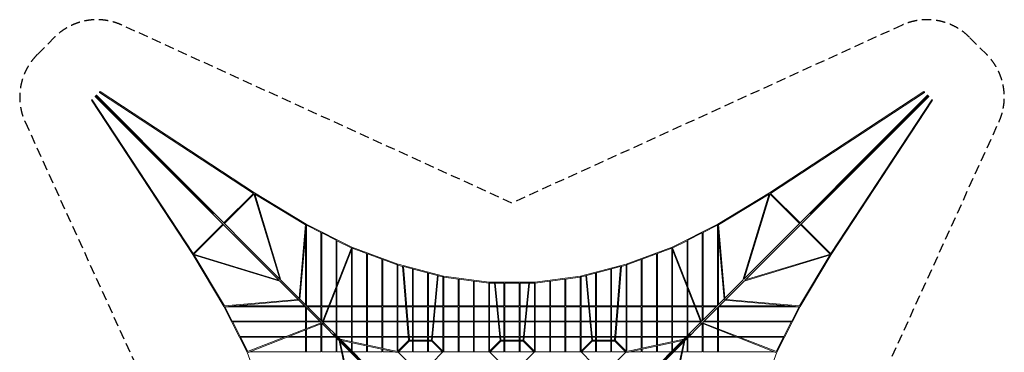
# Model space of a CAD drawing. Units: millimetres. Extents: x -13123 to 13123, y -13123 to 13123.
# Drawn here: x -13123 to 13123, y 4265 to 13123 of the extents above; entities that cross this region are included whole.
import ezdxf

# ---------------------------------------------------------------- set-up
doc = ezdxf.new("R2010")
doc.units = ezdxf.units.MM
doc.header["$LTSCALE"] = 20
doc.linetypes.add('HIDDEN', pattern=[9.525, 6.35, -3.175])
doc.layers.add('2d', color=230, linetype='Continuous')
doc.layers.add('EN-Safetyzone', color=93, linetype='HIDDEN')

msp = doc.modelspace()

# ---------------------------------------------------------------- linework, layer by layer
at = {"layer": '2d', "lineweight": 0}
for p, q in [((-11113, 11075), (-6210, 6178)), ((-11097, 11091), (-7953, 7952)), ((-7953, 7952), (-11092, 11096)), ((-6180, 6208), (-11075, 11113)), ((-10992, 11188), (-6892, 8498)), ((-10980, 11207), (-6868, 8510)), ((11075, 11113), (6178, 6210)), ((6208, 6180), (11113, 11075)), ((10980, 11207), (6868, 8510)), ((10992, 11188), (6892, 8498)), ((11091, 11097), (7952, 7953)), ((7952, 7953), (11096, 11092)), ((-11207, 10980), (-8510, 6868)), ((-11188, 10992), (-8498, 6892)), ((11188, 10992), (8498, 6892)), ((11207, 10980), (8510, 6868)), ((-6891, 8498), (-7680, 7710)), ((-6879, 8479), (-7664, 7695)), ((-6191, 6219), (-6881, 8486)), ((-5484, 7680), (-6868, 8510)), ((-6158, 6186), (-6858, 8487)), ((-5502, 7664), (-6855, 8475)), ((5484, 7680), (6868, 8510)), ((5502, 7664), (6855, 8475)), ((6858, 8487), (6156, 6188)), ((6881, 8486), (6189, 6221)), ((7662, 7696), (6879, 8479)), ((7678, 7712), (6891, 8498)), ((-7712, 7678), (-8498, 6891)), ((-7696, 7662), (-8479, 6879)), ((-5501, 7666), (-5674, 5701)), ((-5480, 7658), (-5654, 5680)), ((-5484, 7680), (-4265, 7061)), ((-5479, 7652), (-5094, 7456)), ((-5479, 5506), (-5479, 7652)), ((5484, 7680), (4265, 7061)), ((5479, 7652), (5094, 7456)), ((5479, 5510), (5479, 7652)), ((5652, 5683), (5480, 7658)), ((5672, 5703), (5501, 7666)), ((8479, 6879), (7695, 7664)), ((8498, 6891), (7710, 7680)), ((-5501, 5528), (-5501, 7419)), ((-5094, 5500), (-5094, 7456)), ((-5072, 7445), (-4688, 7249)), ((-5072, 5501), (-5072, 7445)), ((5072, 7445), (4688, 7249)), ((5072, 5501), (5072, 7445)), ((5094, 5500), (5094, 7456)), ((5501, 5532), (5501, 7416)), ((-4688, 6016), (-4688, 7250)), ((-4666, 7238), (-4284, 7044)), ((-4666, 6072), (-4666, 7238)), ((4666, 7238), (4284, 7044)), ((4666, 6070), (4666, 7238)), ((4688, 6014), (4688, 7250)), ((-7680, 5484), (-8510, 6868)), ((-8487, 6858), (-6188, 6156)), ((-8486, 6881), (-6221, 6189)), ((-7664, 5502), (-8475, 6855)), ((-4282, 7048), (-5054, 5081)), ((-4263, 7037), (-5037, 5064)), ((-4281, 5499), (-4281, 6992)), ((-3047, 6611), (-4265, 7061)), ((-3874, 6892), (-4259, 7034)), ((-4259, 5501), (-4259, 7034)), ((-3874, 5496), (-3874, 6892)), ((-3468, 6742), (-3852, 6884)), ((-3852, 5499), (-3852, 6884)), ((3047, 6611), (4265, 7061)), ((3468, 6742), (3852, 6884)), ((3852, 5499), (3852, 6884)), ((3874, 6892), (4259, 7034)), ((3874, 5496), (3874, 6892)), ((4259, 5501), (4259, 7034)), ((5035, 5067), (4263, 7037)), ((4281, 5499), (4281, 6992)), ((5052, 5084), (4282, 7048)), ((6186, 6158), (8487, 6858)), ((6219, 6191), (8486, 6881)), ((7664, 5502), (8475, 6855)), ((7680, 5484), (8510, 6868)), ((-3468, 5501), (-3468, 6742)), ((-3062, 6592), (-3446, 6734)), ((-3446, 5501), (-3446, 6734)), ((-3061, 5501), (-3061, 6589)), ((-3061, 6589), (-3061, 6589)), ((-3046, 6611), (-3047, 6611)), ((-3039, 6611), (-3046, 6611)), ((-2916, 6553), (-3039, 6585)), ((-3039, 5501), (-3039, 6585)), ((-1828, 6291), (-3037, 6609)), ((1828, 6291), (3047, 6611)), ((2916, 6553), (3039, 6585)), ((3039, 5501), (3039, 6585)), ((3061, 6592), (3446, 6734)), ((3061, 5501), (3061, 6592)), ((3446, 5501), (3446, 6734)), ((3468, 5501), (3468, 6742)), ((-2916, 6555), (-2756, 4579)), ((-2894, 6550), (-2735, 4586)), ((-2654, 6484), (-2894, 6547)), ((-2654, 5501), (-2654, 6485)), ((-2248, 6378), (-2632, 6479)), ((-2632, 5501), (-2632, 6479)), ((-2248, 5501), (-2248, 6378)), ((-1986, 6309), (-2226, 6372)), ((-2226, 5501), (-2226, 6372)), ((-1986, 6311), (-2145, 4586)), ((-1964, 6306), (-2124, 4579)), ((-1841, 6271), (-1964, 6303)), ((1841, 6271), (1964, 6303)), ((1964, 6306), (2124, 4579)), ((1986, 6309), (2226, 6372)), ((1986, 6311), (2145, 4586)), ((2226, 5501), (2226, 6372)), ((2248, 6378), (2632, 6479)), ((2248, 5501), (2248, 6378)), ((2632, 5501), (2632, 6479)), ((2654, 6484), (2894, 6547)), ((2654, 5501), (2654, 6485)), ((2894, 6550), (2735, 4586)), ((2916, 6555), (2756, 4579)), ((-6189, 6157), (-5699, 5668)), ((-5670, 5697), (-6159, 6186)), ((-1841, 5501), (-1841, 6271)), ((-609, 6131), (-1828, 6291)), ((-1434, 6217), (-1819, 6267)), ((-1819, 5501), (-1819, 6267)), ((-1434, 5501), (-1434, 6217)), ((-1028, 6163), (-1412, 6214)), ((-1412, 5501), (-1412, 6214)), ((-1028, 5501), (-1028, 6163)), ((-621, 6110), (-1006, 6160)), ((-1006, 5501), (-1006, 6160)), ((-621, 6110), (-621, 5501)), ((-619, 6110), (-620, 6110)), ((-611, 6131), (-616, 6132)), ((609, 6131), (-609, 6131)), ((-599, 6109), (-599, 5501)), ((-470, 6108), (-599, 6108)), ((-316, 4579), (-470, 6111)), ((-295, 4586), (-448, 6111)), ((-214, 6108), (-448, 6108)), ((-214, 5501), (-214, 6109)), ((-192, 5501), (-192, 6109)), ((192, 6108), (-192, 6108)), ((192, 5501), (192, 6109)), ((214, 5501), (214, 6109)), ((448, 6108), (214, 6108)), ((295, 4586), (448, 6111)), ((316, 4579), (470, 6111)), ((599, 6108), (470, 6108)), ((599, 6109), (599, 5501)), ((609, 6131), (1828, 6291)), ((610, 6125), (610, 6119)), ((621, 6110), (1006, 6160)), ((621, 6110), (621, 5501)), ((1006, 5501), (1006, 6160)), ((1028, 6163), (1412, 6214)), ((1028, 5501), (1028, 6163)), ((1412, 5501), (1412, 6214)), ((1434, 6217), (1819, 6267)), ((1434, 5501), (1434, 6217)), ((1819, 5501), (1819, 6267)), ((1841, 5501), (1841, 6271)), ((6157, 6189), (5668, 5699)), ((5697, 5670), (6186, 6159)), ((-4688, 5500), (-4688, 5956)), ((-4666, 5501), (-4666, 6012)), ((4666, 5501), (4666, 6010)), ((4688, 5500), (4688, 5953)), ((-5703, 5672), (-7666, 5501)), ((-5683, 5652), (-7658, 5480)), ((-5685, 5654), (-5082, 5050)), ((-5682, 5667), (-5682, 5667)), ((-5669, 5679), (-5669, 5679)), ((-5663, 5684), (-5664, 5684)), ((-5052, 5079), (-5656, 5682)), ((5654, 5685), (5050, 5082)), ((5079, 5052), (5682, 5656)), ((5667, 5682), (5667, 5682)), ((5679, 5669), (5679, 5669)), ((7658, 5480), (5680, 5654)), ((5684, 5663), (5684, 5664)), ((7666, 5501), (5701, 5674)), ((-7680, 5484), (-7061, 4265)), ((-7652, 5479), (-7456, 5094)), ((-5510, 5479), (-7652, 5479)), ((-5532, 5501), (-7416, 5501)), ((-5501, 5094), (-5501, 5470)), ((-5479, 5094), (-5479, 5448)), ((-5094, 5501), (-5474, 5501)), ((-5094, 5479), (-5452, 5479)), ((-5094, 5121), (-5094, 5482)), ((-4890, 5501), (-5072, 5501)), ((-5072, 5099), (-5072, 5480)), ((-4898, 5479), (-5072, 5479)), ((-4688, 5479), (-4875, 5479)), ((-4688, 5501), (-4866, 5501)), ((-4688, 5094), (-4688, 5482)), ((-4281, 5501), (-4666, 5501)), ((-4666, 5094), (-4666, 5480)), ((-4281, 5479), (-4666, 5479)), ((-4281, 5094), (-4281, 5483)), ((-3874, 5501), (-4259, 5501)), ((-4259, 5094), (-4259, 5481)), ((-3874, 5479), (-4259, 5479)), ((-3874, 5093), (-3874, 5488)), ((-3468, 5501), (-3852, 5501)), ((-3852, 5094), (-3852, 5483)), ((-3468, 5479), (-3852, 5479)), ((-3468, 5094), (-3468, 5480)), ((-3061, 5501), (-3446, 5501)), ((-3061, 5479), (-3446, 5479)), ((-3446, 5094), (-3446, 5479)), ((-3061, 5094), (-3061, 5480)), ((-2831, 5501), (-3039, 5501)), ((-3039, 5094), (-3039, 5479)), ((-2829, 5479), (-3039, 5479)), ((-2654, 5501), (-2809, 5501)), ((-2654, 5479), (-2807, 5479)), ((-2654, 5094), (-2654, 5479)), ((-2248, 5501), (-2633, 5501)), ((-2248, 5479), (-2632, 5479)), ((-2632, 5094), (-2632, 5479)), ((-2248, 5094), (-2248, 5479)), ((-2060, 5501), (-2226, 5501)), ((-2063, 5479), (-2226, 5479)), ((-2226, 5094), (-2226, 5479)), ((-1841, 5479), (-2040, 5479)), ((-1841, 5501), (-2038, 5501)), ((-1841, 5094), (-1841, 5479)), ((-1434, 5501), (-1819, 5501)), ((-1819, 5094), (-1819, 5479)), ((-1434, 5479), (-1819, 5479)), ((-1434, 5094), (-1434, 5479)), ((-1028, 5501), (-1412, 5501)), ((-1028, 5479), (-1412, 5479)), ((-1412, 5094), (-1412, 5479)), ((-1028, 5094), (-1028, 5479)), ((-621, 5501), (-1006, 5501)), ((-621, 5479), (-1006, 5479)), ((-1006, 5094), (-1006, 5479)), ((-621, 5479), (-621, 5094)), ((-610, 5492), (-610, 5492)), ((-409, 5501), (-599, 5501)), ((-599, 5479), (-599, 5094)), ((-407, 5479), (-599, 5479)), ((-214, 5501), (-387, 5501)), ((-214, 5479), (-385, 5479)), ((-214, 5094), (-214, 5479)), ((192, 5501), (-192, 5501)), ((192, 5479), (-192, 5479)), ((-192, 5094), (-192, 5479)), ((192, 5094), (192, 5479)), ((387, 5501), (214, 5501)), ((385, 5479), (214, 5479)), ((214, 5094), (214, 5479)), ((599, 5479), (407, 5479)), ((599, 5501), (409, 5501)), ((599, 5479), (599, 5094)), ((610, 5492), (610, 5492)), ((621, 5501), (1006, 5501)), ((621, 5479), (1006, 5479)), ((621, 5479), (621, 5094)), ((1006, 5094), (1006, 5479)), ((1028, 5501), (1412, 5501)), ((1028, 5479), (1412, 5479)), ((1028, 5094), (1028, 5479)), ((1412, 5094), (1412, 5479)), ((1434, 5501), (1819, 5501)), ((1434, 5479), (1819, 5479)), ((1434, 5094), (1434, 5479)), ((1819, 5094), (1819, 5479)), ((1841, 5501), (2038, 5501)), ((1841, 5479), (2040, 5479)), ((1841, 5094), (1841, 5479)), ((2060, 5501), (2226, 5501)), ((2063, 5479), (2226, 5479)), ((2226, 5094), (2226, 5479)), ((2248, 5501), (2633, 5501)), ((2248, 5479), (2632, 5479)), ((2248, 5094), (2248, 5479)), ((2632, 5094), (2632, 5479)), ((2654, 5501), (2809, 5501)), ((2654, 5479), (2807, 5479)), ((2654, 5094), (2654, 5479)), ((2829, 5479), (3039, 5479)), ((2831, 5501), (3039, 5501)), ((3039, 5094), (3039, 5479)), ((3061, 5501), (3446, 5501)), ((3061, 5094), (3061, 5480)), ((3061, 5479), (3446, 5479)), ((3446, 5094), (3446, 5479)), ((3468, 5501), (3852, 5501)), ((3468, 5094), (3468, 5480)), ((3468, 5479), (3852, 5479)), ((3852, 5094), (3852, 5483)), ((3874, 5501), (4259, 5501)), ((3874, 5093), (3874, 5488)), ((3874, 5479), (4259, 5479)), ((4259, 5094), (4259, 5481)), ((4281, 5501), (4666, 5501)), ((4281, 5094), (4281, 5483)), ((4281, 5479), (4666, 5479)), ((4666, 5094), (4666, 5480)), ((4688, 5501), (4865, 5501)), ((4688, 5094), (4688, 5482)), ((4688, 5479), (4874, 5479)), ((4889, 5501), (5072, 5501)), ((4897, 5479), (5072, 5479)), ((5072, 5104), (5072, 5480)), ((5094, 5501), (5470, 5501)), ((5094, 5126), (5094, 5482)), ((5094, 5479), (5448, 5479)), ((5479, 5094), (5479, 5452)), ((5501, 5094), (5501, 5474)), ((5506, 5479), (7652, 5479)), ((5528, 5501), (7419, 5501)), ((7680, 5484), (7061, 4265)), ((7652, 5479), (7456, 5094)), ((-5500, 5094), (-7456, 5094)), ((-7445, 5072), (-7249, 4688)), ((-5501, 5072), (-7445, 5072)), ((-5084, 5052), (-7048, 4282)), ((-5067, 5035), (-7037, 4263)), ((-5501, 4889), (-5501, 5072)), ((-5126, 5094), (-5482, 5094)), ((-5104, 5072), (-5480, 5072)), ((-5479, 4897), (-5479, 5072)), ((-5094, 5048), (-5094, 5063)), ((-5094, 4688), (-5094, 5024)), ((-5072, 4688), (-5072, 5033)), ((-5071, 5039), (-5051, 5019)), ((-5049, 5094), (-5068, 5094)), ((-5051, 5019), (-4631, 4596)), ((-5041, 5068), (-5021, 5048)), ((-4688, 5072), (-5034, 5072)), ((-4688, 5094), (-5026, 5094)), ((-5021, 5048), (-4596, 4631)), ((-4688, 4720), (-4688, 5072)), ((-4281, 5094), (-4667, 5094)), ((-4666, 4699), (-4666, 5072)), ((-4281, 5072), (-4666, 5072)), ((-4281, 4688), (-4281, 5072)), ((-3874, 5094), (-4260, 5094)), ((-4259, 4688), (-4259, 5072)), ((-3874, 5072), (-4259, 5072)), ((-3874, 4685), (-3874, 5075)), ((-3468, 5094), (-3852, 5094)), ((-3852, 4687), (-3852, 5073)), ((-3468, 5072), (-3852, 5072)), ((-3468, 4688), (-3468, 5072)), ((-3061, 5094), (-3447, 5094)), ((-3446, 4688), (-3446, 5072)), ((-3061, 5072), (-3446, 5072)), ((-3061, 4688), (-3061, 5073)), ((-2798, 5094), (-3039, 5094)), ((-3039, 4688), (-3039, 5072)), ((-2796, 5072), (-3039, 5072)), ((-2654, 5094), (-2776, 5094)), ((-2654, 5072), (-2774, 5072)), ((-2654, 4688), (-2654, 5072)), ((-2248, 5094), (-2633, 5094)), ((-2632, 4688), (-2632, 5072)), ((-2248, 5072), (-2632, 5072)), ((-2248, 4688), (-2248, 5072)), ((-2098, 5094), (-2226, 5094)), ((-2226, 4688), (-2226, 5072)), ((-2100, 5072), (-2226, 5072)), ((-1841, 5072), (-2078, 5072)), ((-1841, 5094), (-2076, 5094)), ((-1841, 4687), (-1841, 5072)), ((-1434, 5094), (-1819, 5094)), ((-1819, 4687), (-1819, 5072)), ((-1434, 5072), (-1819, 5072)), ((-1434, 4688), (-1434, 5073)), ((-1028, 5094), (-1413, 5094)), ((-1412, 4688), (-1412, 5072)), ((-1028, 5072), (-1412, 5072)), ((-1028, 4688), (-1028, 5073)), ((-621, 5094), (-1006, 5094)), ((-621, 5072), (-1006, 5072)), ((-1006, 4688), (-1006, 5072)), ((-621, 5073), (-621, 4688)), ((-610, 5085), (-610, 5085)), ((-599, 5094), (-368, 5094)), ((-599, 5072), (-599, 4688)), ((-599, 5072), (-366, 5072)), ((-346, 5094), (-214, 5094)), ((-344, 5072), (-214, 5072)), ((-214, 4688), (-214, 5072)), ((-192, 5094), (192, 5094)), ((-192, 4688), (-192, 5072)), ((-192, 5072), (192, 5072)), ((192, 4688), (192, 5072)), ((214, 5094), (346, 5094)), ((214, 4688), (214, 5072)), ((214, 5072), (344, 5072)), ((366, 5072), (599, 5072)), ((368, 5094), (599, 5094)), ((599, 5072), (599, 4688)), ((610, 5085), (610, 5085)), ((621, 5094), (1006, 5094)), ((621, 5073), (621, 4688)), ((621, 5072), (1006, 5072)), ((1006, 4688), (1006, 5072)), ((1028, 5094), (1413, 5094)), ((1028, 4688), (1028, 5073)), ((1028, 5072), (1412, 5072)), ((1412, 4688), (1412, 5072)), ((1434, 5094), (1819, 5094)), ((1434, 4688), (1434, 5073)), ((1434, 5072), (1819, 5072)), ((1819, 4687), (1819, 5072)), ((1841, 5094), (2076, 5094)), ((1841, 4687), (1841, 5072)), ((1841, 5072), (2078, 5072)), ((2098, 5094), (2226, 5094)), ((2100, 5072), (2226, 5072)), ((2226, 4688), (2226, 5072)), ((2248, 5094), (2633, 5094)), ((2248, 4688), (2248, 5072)), ((2248, 5072), (2632, 5072)), ((2632, 4688), (2632, 5072)), ((2654, 5094), (2776, 5094)), ((2654, 4688), (2654, 5072)), ((2654, 5072), (2774, 5072)), ((2796, 5072), (3039, 5072)), ((2798, 5094), (3039, 5094)), ((3039, 4688), (3039, 5072)), ((3061, 5094), (3447, 5094)), ((3061, 4688), (3061, 5073)), ((3061, 5072), (3446, 5072)), ((3446, 4688), (3446, 5072)), ((3468, 5094), (3852, 5094)), ((3468, 4688), (3468, 5072)), ((3468, 5072), (3852, 5072)), ((3852, 4687), (3852, 5073)), ((3874, 5094), (4260, 5094)), ((3874, 4685), (3874, 5075)), ((3874, 5072), (4259, 5072)), ((4259, 4688), (4259, 5072)), ((4281, 5094), (4667, 5094)), ((4281, 4688), (4281, 5072)), ((4281, 5072), (4666, 5072)), ((5019, 5051), (4596, 4631)), ((5048, 5021), (4631, 4596)), ((4666, 4700), (4666, 5072)), ((4688, 5094), (5024, 5094)), ((4688, 4721), (4688, 5072)), ((4688, 5072), (5033, 5072)), ((5039, 5071), (5019, 5051)), ((5048, 5094), (5063, 5094)), ((5068, 5041), (5048, 5021)), ((7037, 4263), (5064, 5037)), ((5072, 4688), (5072, 5034)), ((7048, 4282), (5081, 5054)), ((5094, 5049), (5094, 5068)), ((5094, 4688), (5094, 5026)), ((5099, 5072), (5480, 5072)), ((5121, 5094), (5482, 5094)), ((5479, 4898), (5479, 5072)), ((5500, 5094), (7456, 5094)), ((5501, 4890), (5501, 5072)), ((5501, 5072), (7445, 5072)), ((7445, 5072), (7249, 4688)), ((-5501, 4688), (-5501, 4865)), ((-5479, 4688), (-5479, 4874)), ((-4760, 4759), (-4613, 4614)), ((-4760, 4759), (-4614, 4613)), ((4759, 4760), (4613, 4614)), ((4759, 4760), (4614, 4613)), ((5479, 4688), (5479, 4875)), ((5501, 4688), (5501, 4866)), ((-6014, 4688), (-7250, 4688)), ((-7238, 4666), (-7044, 4284)), ((-6070, 4666), (-7238, 4666)), ((-5501, 4666), (-6010, 4666)), ((-5500, 4688), (-5953, 4688)), ((-5501, 4281), (-5501, 4666)), ((-5094, 4688), (-5482, 4688)), ((-5094, 4666), (-5480, 4666)), ((-5479, 4281), (-5479, 4666)), ((-5094, 4281), (-5094, 4667)), ((-4721, 4688), (-5072, 4688)), ((-5072, 4281), (-5072, 4666)), ((-4700, 4666), (-5072, 4666)), ((-4688, 4281), (-4688, 4654)), ((-4666, 4281), (-4666, 4632)), ((-4281, 4688), (-4654, 4688)), ((-4281, 4666), (-4632, 4666)), ((-4631, 4596), (-4611, 4577)), ((-4614, 4613), (-4601, 4599)), ((-4613, 4614), (-4599, 4601)), ((-4611, 4577), (-4282, 3051)), ((-4608, 4590), (-4606, 4588)), ((-4605, 4571), (-3655, 3621)), ((-4596, 4604), (-4604, 4596)), ((-4596, 4631), (-4577, 4611)), ((-4590, 4608), (-4588, 4606)), ((-4587, 4585), (-3642, 3641)), ((-4585, 4587), (-3641, 3642)), ((-4584, 4585), (-4585, 4584)), ((-4582, 4548), (-4261, 3059)), ((-4577, 4611), (-3051, 4282)), ((-4571, 4605), (-3621, 3655)), ((-4548, 4582), (-3059, 4261)), ((-4281, 4547), (-4281, 4666)), ((-4281, 4315), (-4281, 4525)), ((-3874, 4688), (-4259, 4688)), ((-4259, 4542), (-4259, 4666)), ((-3874, 4666), (-4259, 4666)), ((-4259, 4293), (-4259, 4520)), ((-3874, 4459), (-3874, 4671)), ((-3468, 4688), (-3852, 4688)), ((-3852, 4455), (-3852, 4668)), ((-3468, 4666), (-3852, 4666)), ((-3468, 4371), (-3468, 4666)), ((-3061, 4688), (-3447, 4688)), ((-3446, 4367), (-3446, 4666)), ((-3061, 4666), (-3446, 4666)), ((-3061, 4284), (-3061, 4666)), ((-3054, 4282), (-2755, 4581)), ((-2765, 4688), (-3039, 4688)), ((-3039, 4297), (-3039, 4666)), ((-2763, 4666), (-3039, 4666)), ((-3034, 4270), (-2740, 4565)), ((-2654, 4688), (-2743, 4688)), ((-2654, 4666), (-2741, 4666)), ((-2740, 4564), (-2623, 4564)), ((-2737, 4586), (-2623, 4586)), ((-2654, 4586), (-2654, 4666)), ((-2654, 4281), (-2654, 4564)), ((-2248, 4688), (-2633, 4688)), ((-2632, 4586), (-2632, 4666)), ((-2248, 4666), (-2632, 4666)), ((-2632, 4281), (-2632, 4564)), ((-2623, 4586), (-2143, 4586)), ((-2623, 4564), (-2140, 4564)), ((-2248, 4586), (-2248, 4666)), ((-2248, 4281), (-2248, 4564)), ((-2136, 4688), (-2226, 4688)), ((-2226, 4586), (-2226, 4666)), ((-2138, 4666), (-2226, 4666)), ((-2226, 4281), (-2226, 4564)), ((-1846, 4270), (-2140, 4565)), ((-1825, 4281), (-2125, 4581)), ((-1841, 4665), (-2116, 4666)), ((-1841, 4687), (-2114, 4688)), ((-1841, 4297), (-1841, 4666)), ((-1434, 4688), (-1819, 4687)), ((-1819, 4281), (-1819, 4666)), ((-1434, 4666), (-1819, 4665)), ((-1434, 4281), (-1434, 4666)), ((-1028, 4688), (-1412, 4688)), ((-1412, 4281), (-1412, 4666)), ((-1028, 4666), (-1412, 4666)), ((-1028, 4281), (-1028, 4666)), ((-621, 4688), (-1006, 4688)), ((-621, 4666), (-1006, 4666)), ((-1006, 4281), (-1006, 4666)), ((-621, 4666), (-621, 4281)), ((-315, 4581), (-615, 4281)), ((-615, 4281), (-316, 4579)), ((-610, 4679), (-610, 4679)), ((-599, 4688), (-327, 4688)), ((-599, 4666), (-599, 4297)), ((-599, 4666), (-325, 4666)), ((-300, 4565), (-594, 4270)), ((-305, 4688), (-214, 4688)), ((-303, 4666), (-214, 4666)), ((300, 4564), (-300, 4564)), ((297, 4586), (-297, 4586)), ((-214, 4586), (-214, 4666)), ((-214, 4281), (-214, 4564)), ((-192, 4688), (192, 4688)), ((-192, 4586), (-192, 4666)), ((-192, 4666), (192, 4666)), ((-192, 4281), (-192, 4564)), ((192, 4586), (192, 4666)), ((192, 4281), (192, 4564)), ((214, 4688), (305, 4688)), ((214, 4586), (214, 4666)), ((214, 4666), (303, 4666)), ((214, 4281), (214, 4564)), ((300, 4565), (594, 4270)), ((315, 4581), (615, 4281)), ((615, 4281), (316, 4579)), ((325, 4666), (599, 4666)), ((327, 4688), (599, 4688)), ((599, 4666), (599, 4297)), ((610, 4679), (610, 4679)), ((621, 4688), (1006, 4688)), ((621, 4666), (621, 4281)), ((621, 4666), (1006, 4666)), ((1006, 4281), (1006, 4666)), ((1028, 4688), (1412, 4688)), ((1028, 4666), (1412, 4666)), ((1028, 4281), (1028, 4666)), ((1412, 4281), (1412, 4666)), ((1434, 4688), (1819, 4687)), ((1434, 4281), (1434, 4666)), ((1434, 4666), (1819, 4665)), ((1819, 4281), (1819, 4666)), ((1825, 4281), (2125, 4581)), ((1841, 4687), (2114, 4688)), ((1841, 4297), (1841, 4666)), ((1841, 4665), (2116, 4666)), ((1846, 4270), (2140, 4565)), ((2136, 4688), (2226, 4688)), ((2138, 4666), (2226, 4666)), ((2623, 4564), (2140, 4564)), ((2623, 4586), (2143, 4586)), ((2226, 4586), (2226, 4666)), ((2226, 4281), (2226, 4564)), ((2248, 4688), (2633, 4688)), ((2248, 4586), (2248, 4666)), ((2248, 4666), (2632, 4666)), ((2248, 4281), (2248, 4564)), ((2737, 4586), (2623, 4586)), ((2740, 4564), (2623, 4564)), ((2632, 4586), (2632, 4666)), ((2632, 4281), (2632, 4564)), ((2654, 4688), (2743, 4688)), ((2654, 4586), (2654, 4666)), ((2654, 4666), (2741, 4666)), ((2654, 4281), (2654, 4564)), ((3034, 4270), (2740, 4565)), ((3054, 4282), (2755, 4581)), ((2763, 4666), (3039, 4666)), ((2765, 4688), (3039, 4688)), ((3039, 4297), (3039, 4666)), ((4577, 4611), (3051, 4282)), ((4548, 4582), (3059, 4261)), ((3061, 4688), (3447, 4688)), ((3061, 4284), (3061, 4666)), ((3061, 4666), (3446, 4666)), ((3446, 4367), (3446, 4666)), ((3468, 4688), (3852, 4688)), ((3468, 4371), (3468, 4666)), ((3468, 4666), (3852, 4666)), ((4571, 4605), (3621, 3655)), ((4585, 4587), (3641, 3642)), ((4587, 4585), (3642, 3641)), ((4605, 4571), (3655, 3621)), ((3852, 4455), (3852, 4668)), ((3874, 4688), (4259, 4688)), ((3874, 4459), (3874, 4671)), ((3874, 4666), (4259, 4666)), ((4259, 4542), (4259, 4666)), ((4259, 4293), (4259, 4520)), ((4582, 4548), (4261, 3059)), ((4281, 4688), (4654, 4688)), ((4281, 4547), (4281, 4666)), ((4281, 4666), (4632, 4666)), ((4281, 4315), (4281, 4525)), ((4611, 4577), (4282, 3051)), ((4596, 4631), (4577, 4611)), ((4585, 4584), (4584, 4585)), ((4590, 4608), (4588, 4606)), ((4604, 4596), (4596, 4604)), ((4613, 4614), (4599, 4601)), ((4614, 4613), (4601, 4599)), ((4608, 4590), (4606, 4588)), ((4631, 4596), (4611, 4577)), ((4666, 4281), (4666, 4632)), ((4688, 4281), (4688, 4654)), ((4699, 4666), (5072, 4666)), ((4720, 4688), (5072, 4688)), ((5072, 4281), (5072, 4666)), ((5094, 4688), (5482, 4688)), ((5094, 4281), (5094, 4667)), ((5094, 4666), (5480, 4666)), ((5479, 4281), (5479, 4666)), ((5500, 4688), (5956, 4688)), ((5501, 4281), (5501, 4666)), ((5501, 4666), (6012, 4666)), ((6016, 4688), (7250, 4688)), ((6072, 4666), (7238, 4666)), ((7238, 4666), (7044, 4284)), ((-6611, 3047), (-7061, 4265)), ((-5499, 4281), (-6992, 4281)), ((-5094, 4281), (-5483, 4281)), ((-4688, 4281), (-5072, 4281)), ((-4547, 4281), (-4666, 4281)), ((-4315, 4281), (-4525, 4281)), ((-3874, 4281), (-4247, 4281)), ((-3874, 4278), (-3874, 4437)), ((-3852, 4280), (-3852, 4432)), ((-3467, 4281), (-3852, 4281)), ((-3468, 4281), (-3468, 4349)), ((-3153, 4281), (-3447, 4281)), ((-3446, 4281), (-3446, 4344)), ((-3040, 4275), (-2740, 3976)), ((-2654, 4281), (-3023, 4281)), ((-2248, 4281), (-2633, 4281)), ((-1857, 4281), (-2226, 4281)), ((-2140, 3976), (-1840, 4275)), ((-1826, 4281), (-614, 4281)), ((-300, 3976), (-600, 4275)), ((-583, 4281), (-214, 4281)), ((-192, 4281), (192, 4281)), ((214, 4281), (583, 4281)), ((300, 3976), (600, 4275)), ((1826, 4281), (614, 4281)), ((2140, 3976), (1840, 4275)), ((1857, 4281), (2226, 4281)), ((2248, 4281), (2633, 4281)), ((2654, 4281), (3023, 4281)), ((3040, 4275), (2740, 3976)), ((3153, 4281), (3447, 4281)), ((3446, 4281), (3446, 4344)), ((3467, 4281), (3852, 4281)), ((3468, 4281), (3468, 4349)), ((3852, 4280), (3852, 4432)), ((3874, 4278), (3874, 4437)), ((3874, 4281), (4247, 4281)), ((4315, 4281), (4525, 4281)), ((4547, 4281), (4666, 4281)), ((4688, 4281), (5072, 4281)), ((5094, 4281), (5483, 4281)), ((5499, 4281), (6992, 4281)), ((6611, 3047), (7061, 4265))]:
    msp.add_line(p, q, dxfattribs=at)
for centre, major_axis, ratio, start_param, end_param in [((-11105, 11083), (8.13, 8.14), 0.445917, 0, 3.141593), ((-10986, 11198), (6.31, 9.62), 0.249294, 0, 3.141593), ((10986, 11198), (6.31, -9.62), 0.249294, 0, 3.141593), ((11083, 11105), (8.14, -8.13), 0.445917, 0, 3.141593), ((-11198, 10986), (9.62, 6.31), 0.249294, 0, 3.141593), ((11198, 10986), (9.62, -6.31), 0.249294, 0, 3.141593), ((-6874, 8500), (-6.31, -9.62), 0.249294, -2.474618, -1.958266), ((6874, 8500), (-6.31, 9.62), 0.249294, -1.182644, -0.666974), ((-8500, 6874), (-9.62, -6.31), 0.249294, -1.182644, -0.666974), ((8500, 6874), (-9.62, 6.31), 0.249294, -2.474618, -1.958266), ((-3061, 6600), (-0.5, -11), 0.246438, -0.749791, 0), ((-3061, 6600), (-0.5, -11), 0.246438, 0.1726, 2.655633), ((-3061, 6600), (-0.5, -11), 0.246438, 0, 0.161109), ((-3039, 6600), (0.5, 11), 0.246438, -0.636169, 0), ((-618, 6121), (-1.8, -10.8), 0.693194, -0.336977, 0), ((-618, 6121), (-1.8, -10.8), 0.693194, 0, 0.236294), ((-618, 6121), (-1.8, -10.8), 0.693194, 0.241189, 3.577797), ((610, 6120), (-11, 0), 0.170442, -1.613032, -1.570796), ((-5678, 5663), (-8.13, -8.14), 0.489435, -1.867237, -0.40114), ((-5678, 5663), (-8.14, -8.13), 0.452516, -1.866552, -0.383038), ((5663, 5678), (-8.14, 8.13), 0.489435, -1.867237, -0.40114), ((5663, 5678), (-8.13, 8.14), 0.452516, -1.866552, -0.383038), ((-5042, 5027), (-8.13, -8.13), 0.857492, -2.500686, -0.004863), ((-5042, 5027), (-8.16, -8.11), 0.461719, -2.504725, -0.002821), ((-5029, 5040), (8.13, 8.13), 0.857492, 0.015683, 2.500686), ((-5029, 5040), (8.06, 8.2), 0.461708, 0.009096, 2.496374), ((5027, 5042), (-8.13, 8.13), 0.857492, -2.500686, -0.004863), ((5027, 5042), (-8.11, 8.16), 0.461719, -2.504725, -0.002821), ((5040, 5029), (8.2, -8.06), 0.461708, 0.009096, 2.496374), ((5040, 5029), (8.13, -8.13), 0.857492, 0.015683, 2.500686), ((-4622, 4604), (-8.13, -8.13), 0.857492, -0.004863, 0), ((-4622, 4604), (-8.16, -8.11), 0.461719, -0.002821, 0.001478), ((-4609, 4612), (-7.73, -7.83), 0.465121, -1.511789, -1.287763), ((-4601, 4583), (-8.13, -8.13), 0.857492, -1.866759, -0.220988), ((-4601, 4583), (-8.13, -8.13), 0.601183, -1.866921, -0.24102), ((-4604, 4622), (8.06, 8.2), 0.461708, 0, 0.009096), ((-4604, 4622), (8.06, 8.2), 0.461708, -0.004767, 0), ((-4604, 4622), (8.13, 8.13), 0.857492, 0, 0.015683), ((-4583, 4601), (8.13, 8.13), 0.857492, 0.221317, 1.86708), ((-4583, 4601), (8.13, 8.13), 0.601183, 0.24102, 1.866921), ((4583, 4601), (-8.13, 8.13), 0.857492, -1.866759, -0.220988), ((4583, 4601), (-8.13, 8.13), 0.601183, -1.866921, -0.24102), ((4604, 4622), (-8.11, 8.16), 0.461719, -0.002821, 0.001478), ((4604, 4622), (-8.13, 8.13), 0.857492, -0.004863, 0), ((4601, 4583), (8.13, -8.13), 0.601183, 0.24102, 1.866921), ((4601, 4583), (8.13, -8.13), 0.857492, 0.221317, 1.86708), ((4609, 4612), (-7.78, 7.78), 0.465128, -1.857531, -1.633372), ((4622, 4604), (8.2, -8.06), 0.461708, 0, 0.009096), ((4622, 4604), (8.2, -8.06), 0.461708, -0.004767, 0), ((4622, 4604), (8.13, -8.13), 0.857492, 0, 0.015683)]:
    msp.add_ellipse(centre, major_axis=major_axis, ratio=ratio, start_param=start_param, end_param=end_param, dxfattribs=at)
at = {"layer": '2d', "lineweight": 0, "extrusion": (0, 0, -1)}
for centre, major_axis, ratio, start_param, end_param in [((-11083, 11104), (-8.14, -8.12), 0.445917, 0, 3.141593), ((11104, 11083), (-8.12, 8.14), 0.445917, 0, 3.141593), ((-6874, 8500), (5.92, 9.86), 0.200339, -1.141833, -0.657926), ((6874, 8500), (5.92, -9.86), 0.200339, -2.483666, -2.000444), ((-8500, 6874), (9.86, 5.92), 0.200339, -2.483666, -2.000444), ((8500, 6874), (9.86, -5.92), 0.200339, -1.141833, -0.657926), ((-3050, 6600), (2.9, 11.1), 0.125848, -1.288562, -1.155999), ((-3050, 6600), (4, 10.8), 0.166815, -1.271818, -1.170189), ((3050, 6600), (2.9, -11.1), 0.125848, -1.985593, -1.396632), ((3050, 6600), (4, -10.8), 0.166815, -1.971404, -1.361775), ((3050, 6600), (11, 0), 0.160963, -1.47776, -1.452743), ((-1830, 6280), (2.9, 11.1), 0.125848, -1.763849, -1.123442), ((-1830, 6280), (1.5, 11.4), 0.06488, -1.733872, -1.111388), ((-1830, 6280), (11, 0), 0.1428, -1.662882, -1.619948), ((610, 6120), (1.5, -11.4), 0.06488, -2.030203, -1.435935), ((1830, 6280), (1.5, -11.4), 0.06488, -2.030204, -1.407721), ((1830, 6280), (2.9, -11.1), 0.125848, -2.018151, -1.377744), ((1830, 6280), (11, 0), 0.1428, -1.521645, -1.478711), ((-5665, 5676), (8.14, 8.12), 0.489436, -1.867237, -0.402316), ((-5665, 5676), (8.13, 8.13), 0.452516, -1.866552, -0.384173), ((5676, 5665), (8.12, -8.14), 0.489436, -1.867237, -0.402316), ((5676, 5665), (8.13, -8.13), 0.452516, -1.866552, -0.384173), ((-1830, 5490), (0, 11), 0.075968, -1.430923, -1.424907), ((-1830, 5490), (0, 11), 0.061354, -1.430766, -1.424779), ((-610, 5490), (0, 11), 0.061354, -1.403928, -1.395741), ((610, 5490), (0, -11), 0.061354, -1.745852, -1.737664), ((1830, 5490), (0, -11), 0.075968, -1.716686, -1.71067), ((1830, 5490), (0, -11), 0.061354, -1.716814, -1.710826), ((-610, 5083), (0, 11), 0.070302, -1.403477, -1.396391), ((610, 5083), (0, -11), 0.070302, -1.745202, -1.738116), ((-4601, 4583), (-10.8, -2.3), 0.410722, -0.41262, -0.282777), ((-4609, 4612), (-7.79, -7.76), 0.760465, -1.510407, -1.286383), ((-4583, 4601), (2.3, 10.8), 0.410722, 0.282944, 0.41262), ((-3050, 4677), (0, 11), 0.155614, -1.416565, -1.405565), ((-3050, 4677), (0, 11), 0.062311, -1.415006, -1.40389), ((-610, 4677), (0, 11), 0.081543, -1.402956, -1.397173), ((610, 4677), (0, -11), 0.081543, -1.74442, -1.738637), ((3050, 4677), (0, -11), 0.062311, -1.737702, -1.726586), ((3050, 4677), (0, -11), 0.155614, -1.736027, -1.725027), ((4583, 4601), (-2.3, 10.8), 0.410722, -0.41262, -0.282777), ((4609, 4612), (-7.79, 7.76), 0.760465, -1.855822, -1.631763), ((4601, 4583), (10.8, -2.3), 0.410722, 0.282944, 0.41262), ((-203, 4270), (11, 0), 0.170442, -1.575418, -1.566175), ((-203, 4270), (11, 0), 0.161775, -1.575421, -1.566172), ((203, 4270), (11, 0), 0.170442, -1.575418, -1.566175), ((203, 4270), (11, 0), 0.161775, -1.575421, -1.566172)]:
    msp.add_ellipse(centre, major_axis=major_axis, ratio=ratio, start_param=start_param, end_param=end_param, dxfattribs=at)
at = {"layer": 'EN-Safetyzone', "ltscale": 2}
msp.add_lwpolyline([(-10400, 12979, 0.312886), (-12194, 12654), (-12654, 12194, 0.312886), (-12979, 10400), (-8240, 0), (-12979, -10400, 0.312886), (-12654, -12194), (-12194, -12654, 0.312886), (-10400, -12979), (0, -8240), (10400, -12979, 0.312886), (12194, -12654), (12654, -12194, 0.312886), (12979, -10400), (8240, 0), (12979, 10400, 0.312886), (12654, 12194), (12194, 12654, 0.312886), (10400, 12979), (0, 8240)], format="xyb", close=True, dxfattribs=at)

doc.saveas('drawing.dxf')
